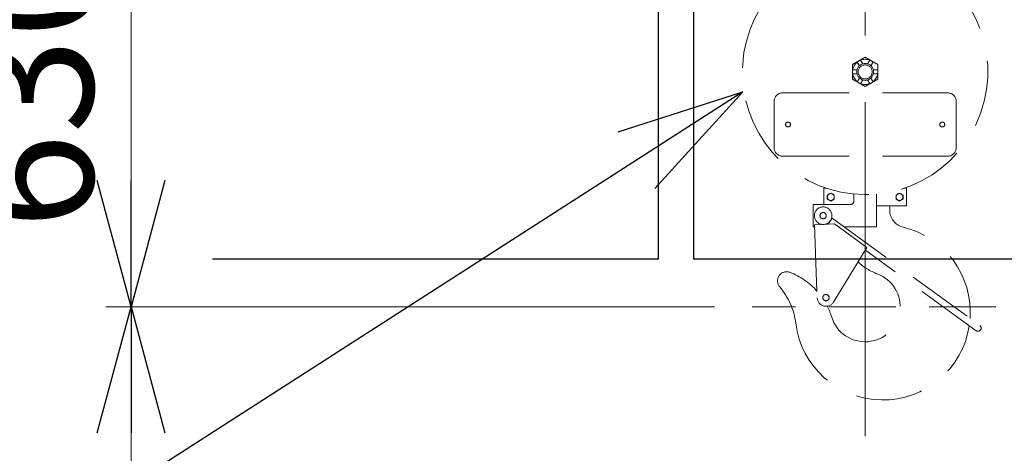
# Model space of a CAD drawing. Units: millimetres. Extents: x -185 to 185, y -134 to 137.
# Drawn here: x -8 to 15, y -21 to -11 of the extents above; entities that cross this region are included whole.
import ezdxf

# ---------------------------------------------------------------- set-up
doc = ezdxf.new("R2010")
doc.units = ezdxf.units.MM
doc.header["$LTSCALE"] = 0.25
doc.linetypes.add('CENTER', pattern=[50.8, 31.75, -6.35, 6.35, -6.35])
doc.linetypes.add('DASHED2', pattern=[9.525, 6.35, -3.175])
doc.layers.add('Layer0016', color=7, linetype='Continuous')
doc.styles.add('dcStyle0', font='txt.shx', dxfattribs={"width": 0.8, "bigfont": 'bigfont'})
doc.dimstyles.new('dc_Rotated', dxfattribs={"dimtxt": 3, "dimasz": 3.000002, "dimexe": 0.6, "dimexo": 0.9, "dimgap": 0.9, "dimtad": 3, "dimdsep": 46, "dimtxsty": 'dcStyle0', "dimblk1": 'OPEN30', "dimblk2": 'OPEN30', "dimsah": 1, "dimcen": 0.09, "dimse2": 1, "dimclrd": 91, "dimclre": 91, "dimclrt": 7, "dimadec": 0, "dimazin": 2, "dimtfac": 1, "dimtdec": 4, "dimtmove": 0, "dimatfit": 3, "dimfxl": 1, "dimarcsym": 0})

# ---------------------------------------------------------------- blocks, each defined once
blk = doc.blocks.new('_Open30')
at = {"color": 0, "linetype": 'ByBlock', "lineweight": -2}
for p, q in [((-1, 0.267949), (0, 0)), ((0, 0), (-1, -0.267949)), ((0, 0), (-1, 0))]:
    blk.add_line(p, q, dxfattribs=at)
blk = doc.blocks.new('*D27')
at = {"layer": 'Layer0016', "color": 91, "linetype": 'Continuous', "lineweight": 13}
for p, q in [((8.454, -17.739), (-6.014, -17.739)), ((-5.414, -86.073), (-5.414, -17.739))]:
    blk.add_line(p, q, dxfattribs=at)
at = {"layer": 'Layer0016', "color": 91, "xscale": 3.000002807615286, "yscale": 2.999989368223643}
for p, rotation in [((-5.414, -17.739), 90), ((-5.414, -86.073), 270)]:
    blk.add_blockref('_Open30', p, dxfattribs=dict(at, rotation=rotation))
at = {"layer": 'Layer0016', "color": 7, "insert": (-6.314, -52.031), "char_height": 3, "width": 33.75, "attachment_point": 8, "rotation": 90, "style": 'dcStyle0'}
blk.add_mtext('\\T1.00;揚程\u3000FL+8000', dxfattribs=at)
blk = doc.blocks.new('*D28')
at = {"layer": 'Layer0016', "color": 91, "linetype": 'Continuous', "lineweight": 13}
for p, q in [((-5.414, -17.739), (-5.414, -7.239)), ((8.454, -17.739), (-6.014, -17.739))]:
    blk.add_line(p, q, dxfattribs=at)
at = {"layer": 'Layer0016', "color": 91, "xscale": 3.000002807615286, "yscale": 2.999989368223643}
for p, rotation in [((-5.414, -7.239), 90), ((-5.414, -17.739), 270)]:
    blk.add_blockref('_Open30', p, dxfattribs=dict(at, rotation=rotation))
at = {"layer": 'Layer0016', "color": 7, "insert": (-6.314, -12.489), "char_height": 3, "width": 12.75, "attachment_point": 8, "rotation": 90, "style": 'dcStyle0'}
blk.add_mtext('\\T1.00;630', dxfattribs=at)
blk = doc.blocks.new('DC_GROUP_MDOU7510_R0_58')
at = {"layer": 'Layer0016', "color": 30, "linetype": 'CENTER', "lineweight": 18}
blk.add_line((12.04, -20.813), (12.04, -8.903), dxfattribs=at)
at = {"layer": 'Layer0016', "color": 30, "linetype": 'DASHED2', "lineweight": 18}
for p, q in [((12.04, -11.809), (11.74, -11.983)), ((12.04, -11.809), (11.74, -11.983)), ((11.903, -12.01), (11.852, -11.922)), ((11.903, -12.01), (11.852, -11.922)), ((11.982, -11.964), (11.931, -11.876)), ((11.982, -11.964), (11.931, -11.876)), ((12.34, -11.983), (12.04, -11.809)), ((12.34, -11.983), (12.04, -11.809)), ((12.097, -11.964), (12.148, -11.876)), ((12.097, -11.964), (12.148, -11.876)), ((12.177, -12.01), (12.227, -11.922)), ((12.177, -12.01), (12.227, -11.922)), ((11.74, -11.983), (11.74, -12.329)), ((11.74, -11.983), (11.74, -12.329)), ((11.845, -12.11), (11.743, -12.11)), ((11.845, -12.11), (11.743, -12.11)), ((12.234, -12.11), (12.336, -12.11)), ((12.234, -12.11), (12.336, -12.11)), ((12.34, -12.329), (12.34, -11.983)), ((12.34, -12.329), (12.34, -11.983)), ((11.74, -12.329), (12.04, -12.502)), ((11.74, -12.329), (12.04, -12.502)), ((11.845, -12.202), (11.743, -12.202)), ((11.845, -12.202), (11.743, -12.202)), ((11.903, -12.302), (11.852, -12.39)), ((11.903, -12.302), (11.852, -12.39)), ((11.982, -12.347), (11.931, -12.436)), ((11.982, -12.347), (11.931, -12.436)), ((12.04, -12.502), (12.34, -12.329)), ((12.04, -12.502), (12.34, -12.329)), ((12.097, -12.347), (12.148, -12.436)), ((12.097, -12.347), (12.148, -12.436)), ((12.177, -12.302), (12.227, -12.39)), ((12.177, -12.302), (12.227, -12.39)), ((12.234, -12.202), (12.336, -12.202)), ((12.234, -12.202), (12.336, -12.202)), ((9.873, -13.956), (9.873, -12.856)), ((10.073, -12.656), (14.006, -12.656)), ((14.206, -13.956), (14.206, -12.856)), ((10.073, -14.156), (14.006, -14.156)), ((11.056, -14.923), (11.116, -14.923)), ((11.056, -15.306), (11.056, -14.923)), ((11.056, -14.923), (11.116, -14.923)), ((11.056, -15.306), (11.056, -14.923)), ((12.963, -14.923), (13.023, -14.923)), ((12.963, -14.923), (13.023, -14.923)), ((13.023, -15.339), (13.023, -14.923)), ((13.023, -15.339), (13.023, -14.923)), ((11.14, -15.083), (11.223, -15.035)), ((11.14, -15.083), (11.223, -15.035)), ((11.14, -15.179), (11.14, -15.083)), ((11.14, -15.179), (11.14, -15.083)), ((11.223, -15.227), (11.14, -15.179)), ((11.223, -15.227), (11.14, -15.179)), ((11.223, -15.035), (11.306, -15.083)), ((11.223, -15.035), (11.306, -15.083)), ((11.306, -15.179), (11.223, -15.227)), ((11.306, -15.179), (11.223, -15.227)), ((11.306, -15.083), (11.306, -15.179)), ((11.306, -15.083), (11.306, -15.179)), ((11.773, -15.223), (11.773, -15.06)), ((11.773, -15.223), (11.773, -15.06)), ((12.306, -15.839), (12.306, -15.06)), ((12.306, -15.839), (12.306, -15.06)), ((12.856, -15.035), (12.773, -15.083)), ((12.856, -15.035), (12.773, -15.083)), ((12.773, -15.083), (12.773, -15.179)), ((12.773, -15.083), (12.773, -15.179)), ((12.773, -15.179), (12.856, -15.227)), ((12.773, -15.179), (12.856, -15.227)), ((12.94, -15.083), (12.856, -15.035)), ((12.94, -15.083), (12.856, -15.035)), ((12.856, -15.227), (12.94, -15.179)), ((12.856, -15.227), (12.94, -15.179)), ((12.94, -15.179), (12.94, -15.083)), ((12.94, -15.179), (12.94, -15.083)), ((10.806, -15.306), (11.69, -15.306)), ((10.806, -15.839), (10.806, -15.306)), ((10.806, -15.306), (11.69, -15.306)), ((10.806, -15.839), (10.806, -15.306)), ((12.306, -15.339), (13.023, -15.339)), ((12.306, -15.339), (13.023, -15.339)), ((12.623, -15.442), (12.623, -15.339)), ((12.623, -15.442), (12.623, -15.339)), ((11.164, -15.756), (11.252, -15.634)), ((11.164, -15.756), (11.252, -15.634)), ((11.252, -15.634), (14.765, -18.186)), ((11.252, -15.634), (14.765, -18.186)), ((10.806, -15.839), (10.84, -15.839)), ((10.806, -15.839), (10.84, -15.839)), ((10.839, -15.788), (11.313, -15.771)), ((10.839, -15.788), (11.313, -15.771)), ((10.839, -15.788), (10.899, -17.529)), ((10.839, -15.788), (10.899, -17.529)), ((11.164, -15.756), (11.192, -15.776)), ((11.164, -15.756), (11.192, -15.776)), ((12.083, -16.331), (11.313, -15.771)), ((12.083, -16.331), (11.313, -15.771)), ((11.534, -15.839), (12.306, -15.839)), ((11.534, -15.839), (12.306, -15.839)), ((11.285, -17.63), (12.083, -16.331)), ((11.285, -17.63), (12.083, -16.331)), ((14.677, -18.308), (12.044, -16.395)), ((14.677, -18.308), (12.044, -16.395)), ((15.149, -17.739), (9.354, -17.739))]:
    blk.add_line(p, q, dxfattribs=at)
for centre, radius in [((12.04, -12.156), 0.3), ((12.04, -12.156), 0.3), ((12.04, -12.156), 0.2), ((12.04, -12.156), 0.2), ((12.04, -12.156), 0.167), ((12.04, -12.156), 0.167), ((10.206, -13.406), 0.0583), ((13.873, -13.406), 0.0583), ((11.223, -15.131), 0.0833), ((11.223, -15.131), 0.0833), ((12.856, -15.131), 0.0833), ((12.856, -15.131), 0.0833), ((11.04, -15.573), 0.208), ((11.04, -15.573), 0.208), ((11.04, -15.573), 0.075), ((11.04, -15.573), 0.075), ((11.108, -17.521), 0.075), ((11.108, -17.521), 0.075)]:
    blk.add_circle(centre, radius, dxfattribs=at)
for centre, radius, start, end in [((12.04, -12.155), 2.917, 100.1202, 90.5961), ((10.073, -12.856), 0.2, 90, 180), ((14.006, -12.856), 0.2, 0, 90), ((10.073, -13.956), 0.2, 180, 270), ((10.073, -13.956), 0.2, 180, 270), ((14.006, -13.956), 0.2, 270, 0), ((14.006, -13.956), 0.2, 270, 0), ((11.69, -15.223), 0.0833, 270, 0), ((11.69, -15.223), 0.0833, 270, 0), ((13.04, -15.442), 0.417, 180, 256.5066), ((13.04, -15.442), 0.417, 180, 256.5066), ((12.456, -17.873), 2.083, 355.969, 76.5066), ((12.456, -17.873), 2.083, 355.969, 76.5066), ((12.79, -15.707), 1.333, 226.5387, 249.7478), ((12.79, -15.707), 1.333, 226.5387, 249.7478), ((10.173, -17.123), 0.217, 68.8756, 220.2461), ((10.173, -17.123), 0.217, 68.8756, 220.2461), ((9.65, -18.475), 1.667, 41.7525, 68.8756), ((9.65, -18.475), 1.667, 41.7525, 68.8756), ((12.04, -17.739), 0.833, 197.119, 69.7478), ((12.04, -17.739), 0.833, 197.119, 69.7478), ((8.735, -18.339), 1.667, 7.1503, 40.2461), ((8.735, -18.339), 1.667, 7.1503, 40.2461), ((11.108, -17.521), 0.208, 182, 328.4406), ((11.108, -17.521), 0.208, 182, 328.4406), ((9.65, -18.475), 1.667, 17.119, 26.6632), ((9.65, -18.475), 1.667, 17.119, 26.6632), ((12.456, -17.873), 2.083, 187.1503, 351.2234), ((12.456, -17.873), 2.083, 187.1503, 351.2234), ((14.721, -18.247), 0.075, 234, 54), ((14.721, -18.247), 0.075, 234, 54)]:
    blk.add_arc(centre, radius, start, end, dxfattribs=at)
blk = doc.blocks.new('DC_GROUP_MDOU7510_R0_89')
at = {"layer": 'Layer0016', "color": 91, "linetype": 'Continuous', "lineweight": 25}
blk.add_line((9.129, -12.633), (-26.913, -35.777), dxfattribs=at)
at = {"layer": 'Layer0016', "color": 91, "xscale": 3.000002807615286, "yscale": 2.999989368223643, "rotation": 32.70602100526659}
blk.add_blockref('_Open30', (9.129, -12.633), dxfattribs=at)

msp = doc.modelspace()

# ---------------------------------------------------------------- linework, layer by layer
at = {"layer": 'Layer0016', "color": 4, "linetype": 'Continuous', "lineweight": 25}
for p, q in [((7.123, -16.606), (7.123, -2.723)), ((7.956, -2.723), (7.956, -16.606)), ((7.123, -16.606), (-3.481, -16.606)), ((19.706, -16.606), (7.956, -16.606))]:
    msp.add_line(p, q, dxfattribs=at)

# ---------------------------------------------------------------- block references
at = {"layer": 'Layer0016', "linetype": 'Continuous'}
for name in ['DC_GROUP_MDOU7510_R0_58', 'DC_GROUP_MDOU7510_R0_89']:
    msp.add_blockref(name, (0, 0), dxfattribs=at)

# ---------------------------------------------------------------- dimensions: what is measured, and where the dimension line sits
at = {"layer": 'Layer0016', "linetype": 'Continuous', "lineweight": 13}
for base, p1, p2, text, override, picture, middle in [((-5.414, -7.239), (9.354, -17.739), (-5.414, -7.239), '630', {"dimtxt": 3, "dimasz": 3.000002, "dimexe": 0.6, "dimexo": 0.9, "dimgap": 0.9, "dimtad": 3, "dimtih": 0, "dimtoh": 0, "dimdec": 2, "dimlfac": 1, "dimzin": 8, "dimtxsty": 'dcStyle0', "dimblk1": 'Open30', "dimblk2": 'Open30', "dimsah": 1, "dimse2": 1, "dimclrd": 91, "dimclre": 91, "dimclrt": 7, "dimazin": 2, "dimtofl": 1, "dimtolj": 0, "dimtzin": 8, "dimarcsym": 1}, '*D28', (-5.414, -12.489)), ((-5.414, -17.739), (-5.414, -86.073), (9.354, -17.739), '揚程\u3000FL+8000', {"dimtxt": 3, "dimasz": 3.000002, "dimexe": 0.6, "dimexo": 0.9, "dimgap": 0.9, "dimtad": 3, "dimtih": 0, "dimtoh": 0, "dimdec": 2, "dimlfac": 1, "dimzin": 8, "dimtxsty": 'dcStyle0', "dimblk1": 'Open30', "dimblk2": 'Open30', "dimsah": 1, "dimse1": 1, "dimclrd": 91, "dimclre": 91, "dimclrt": 7, "dimazin": 2, "dimtofl": 1, "dimtolj": 0, "dimtzin": 8, "dimarcsym": 1}, '*D27', (-5.414, -52.031))]:
    dim = msp.add_linear_dim(base=base, p1=p1, p2=p2, angle=90, text=text, dimstyle='dc_Rotated', override=override, dxfattribs=at)
    dim.commit()
    dim.dimension.update_dxf_attribs({"geometry": picture, "text_midpoint": middle, "dimtype": 160})

doc.saveas('drawing.dxf')
